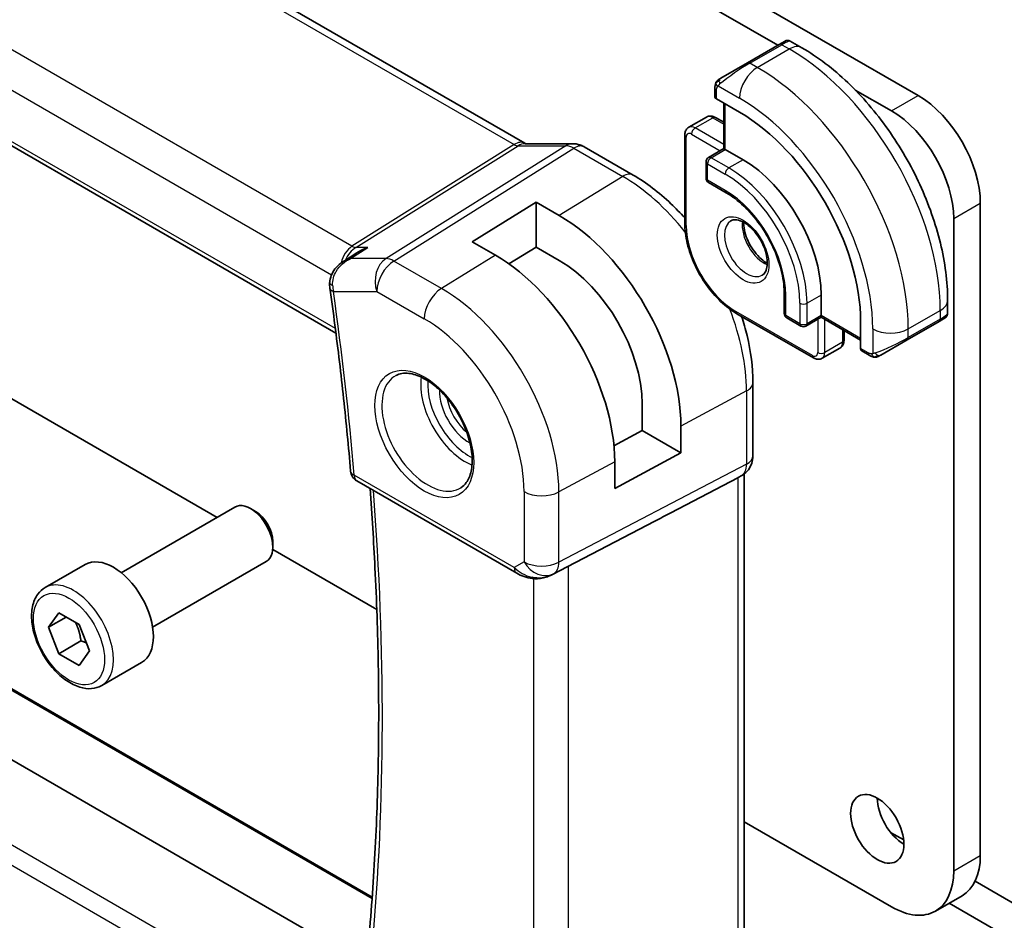
# Model space of a CAD drawing. Units: millimetres. Extents: x 22 to 2799, y 12 to 434.
# Drawn here: x 379 to 418, y 184 to 220 of the extents above; entities that cross this region are included whole.
import ezdxf

# ---------------------------------------------------------------- set-up
doc = ezdxf.new("R2010")
doc.units = ezdxf.units.MM
doc.header["$LTSCALE"] = 1.5
doc.layers.add('Visible (ISO)', color=7, linetype='Continuous', lineweight=35)
doc.layers.add('Visible Narrow (ISO)', color=7, linetype='Continuous', lineweight=25)

msp = doc.modelspace()

# ---------------------------------------------------------------- linework, layer by layer
at = {"layer": 'Visible (ISO)'}
for p, q in [((356.4232, 239.0679), (398.6924, 214.6637)), ((348.2242, 231.9052), (391.1774, 207.1061)), ((388.3301, 231.5851), (414.3516, 216.5615)), ((408.7655, 218.5619), (387.2694, 230.9727)), ((408.8258, 218.5968), (409.0601, 218.732)), ((409.2601, 218.732), (409.7208, 218.4661)), ((408.8258, 218.5968), (407.553, 217.8619)), ((406.5018, 217.255), (407.553, 217.8619)), ((406.2631, 216.5158), (406.2631, 216.8616)), ((413.291, 215.9492), (411.8502, 216.781)), ((407.2409, 215.9017), (406.3216, 216.4325)), ((406.6166, 216.2622), (406.6166, 214.4495)), ((405.2231, 215.2978), (405.9302, 215.7061)), ((406.2802, 215.6912), (406.6166, 215.497)), ((405.061, 211.4763), (405.061, 214.9873)), ((398.7033, 214.6457), (400.6008, 214.6457)), ((403.0136, 213.3936), (401.064, 214.5192)), ((406.6166, 214.4495), (406.0095, 214.099)), ((406.6752, 214.4157), (406.6166, 214.4495)), ((406.6752, 214.4157), (407.3823, 214.0075)), ((361.2479, 214.3161), (386.4437, 199.7694)), ((405.9095, 213.9258), (405.9095, 213.2726)), ((406.0095, 213.0994), (406.7166, 212.6912)), ((396.6032, 210.7404), (399.1488, 212.3128)), ((399.1488, 212.3128), (400.0681, 211.782)), ((399.1488, 212.3128), (399.1488, 210.531)), ((416.8265, 212.2749), (416.8265, 186.3103)), ((415.7658, 185.698), (415.7658, 211.6626)), ((391.7963, 210.5472), (391.7964, 210.5471)), ((397.5225, 210.2097), (396.6032, 210.7404)), ((399.1488, 210.531), (398.0643, 209.8611)), ((400.0681, 210.0003), (399.1488, 210.531)), ((391.4814, 209.961), (392.0118, 210.3046)), ((409.0208, 208.7002), (409.0208, 207.8837)), ((410.4936, 208.6186), (410.4936, 207.8021)), ((415.5241, 208.4145), (415.5241, 207.8825)), ((410.1814, 206.1184), (407.1409, 207.8738)), ((410.4936, 207.7345), (409.8865, 207.3839)), ((410.4936, 207.7345), (410.4936, 207.8021)), ((410.4936, 207.7345), (412.0633, 206.8281)), ((409.1208, 207.7105), (409.6865, 207.3839)), ((412.0633, 206.4875), (412.0633, 207.549)), ((413.917, 206.8392), (415.1898, 207.5741)), ((415.3652, 207.6753), (415.1898, 207.5741)), ((415.4241, 207.7093), (415.385, 207.6868)), ((411.4007, 207.2107), (411.4007, 206.8223)), ((413.917, 206.8392), (412.8658, 206.2323)), ((355.0624, 206.3404), (392.6225, 184.6551)), ((410.5314, 206.1035), (411.2385, 206.5118)), ((412.4057, 206.2222), (412.1062, 206.3952)), ((391.8331, 182.2874), (351.3812, 205.6424)), ((407.7776, 202.224), (407.7776, 205.1422)), ((403.3661, 203.2265), (403.3661, 204.2879)), ((402.2437, 202.6222), (403.3661, 203.2265)), ((403.3661, 203.2265), (404.9092, 202.3356)), ((404.9092, 203.397), (404.9092, 202.3356)), ((404.9092, 202.3356), (402.2747, 200.9172)), ((402.2747, 200.9172), (402.2747, 201.9786)), ((407.4241, 201.4981), (407.4241, 182.8038)), ((392.0097, 201.2186), (398.3752, 197.5435)), ((404.5053, 199.9526), (407.1697, 201.344)), ((407.3362, 201.4396), (407.1897, 201.3551)), ((382.6301, 197.5676), (387.1563, 200.1808)), ((387.9765, 200.0062), (387.7813, 200.1189)), ((399.7735, 197.4863), (403.8668, 199.6195)), ((388.6652, 198.8134), (388.6652, 198.588)), ((388.6609, 198.4893), (392.8044, 196.097)), ((383.8801, 195.4025), (388.4063, 198.0157)), ((379.6037, 196.975), (381.1947, 197.8935)), ((379.7354, 195.3958), (380.1437, 195.9766)), ((380.1437, 195.9766), (380.9602, 195.5052)), ((380.4425, 195.804), (379.7354, 195.3958)), ((380.1437, 194.3436), (379.7354, 195.3958)), ((380.9602, 195.5052), (381.3684, 194.453)), ((381.0276, 194.8539), (380.1437, 194.3436)), ((381.3684, 194.453), (380.9602, 193.8722)), ((380.9602, 193.8722), (380.1437, 194.3436)), ((381.8537, 193.0779), (383.4447, 193.9964)), ((407.4241, 187.6563), (413.291, 184.2691)), ((413.7765, 186.9282), (413.2568, 187.2282)), ((418.7357, 184.065), (416.6199, 185.2865)), ((415.041, 184.0957), (416.1016, 184.7081)), ((415.5889, 184.4121), (419.0892, 182.3911))]:
    msp.add_line(p, q, dxfattribs=at)
for centre, radius, start, end in [((406.1095, 213.9258), 0.2, 120, 180), ((406.1095, 213.2726), 0.2, 180, 240), ((409.2208, 207.8837), 0.2, 180, 240), ((409.7865, 207.5572), 0.2, 240, 300), ((392.2597, 201.6516), 0.5, 184.85116, 240)]:
    msp.add_arc(centre, radius, start, end, dxfattribs=at)
for centre, major_axis, ratio, start_param, end_param in [((406.4631, 216.5198), (0.2, 0.0063), 0.5971344, 3.1228774, 3.9082756), ((414.3516, 213.7038), (1.75, -3.0311), 0.5773503, 0.7853986, 2.3561949), ((413.291, 213.0914), (-1.75, 3.0311), 0.5773503, 3.9269912, 5.4977875), ((407.2409, 210.3332), (-3.41, 5.9063), 0.5773503, 3.9269908, 5.4977871), ((400.6008, 213.8457), (0, 0.8), 0.7745967, 6.2806381, 6.2831853), ((400.664, 213.8264), (0.4, 0.6928), 0.5773503, 0, 0.0069827), ((407.3823, 210.4149), (2.2, -3.8105), 0.5773503, 0.7853982, 2.3561945), ((400.0681, 206.192), (3.4232, -5.9291), 0.5773503, 0.7853982, 2.3561945), ((397.5225, 204.7223), (-3.3603, 5.8202), 0.5773503, 3.9269908, 5.4977871), ((400.0681, 206.192), (-2.3321, 4.0393), 0.5773503, 3.9269908, 5.4977871), ((391.4323, 208.9696), (-0.4951, -0.0696), 0.4681067, 6.2808565, 6.2831853), ((414.5241, 207.4207), (-0.999, -0.4665), 0.0949824, 3.0916866, 3.0972675), ((412.2097, 206.5663), (-0.1054, -0.17), 0.5971344, 5.5165024, 6.3019005), ((406.9776, 202.224), (0.8, 0), 0.5773503, 6.2761863, 6.2831853), ((406.6241, 201.9522), (0.7391, -0.4267), 0.7174389, 5.8555796, 5.8904862), ((387.7813, 199.0983), (-0.625, 1.0825), 0.5773503, 3.1415926, 6.2831853), ((387.9765, 199.211), (-0.487, 0.8435), 0.5773503, 3.9269908, 5.4977871), ((379.2065, 187.8957), (35.7764, 17.8747), 0.0182752, 5.463727, 5.4886568), ((382.3197, 195.945), (-1.125, 1.9486), 0.5773503, 3.1415927, 6.2831853), ((399.3202, 198.3777), (-0.9783, -0.5054), 0.9079628, 0.8024304, 1.5873239), ((399.3202, 198.3777), (0.1519, -0.9901), 0.9836509, 0.3275186, 0.3481633), ((413.7859, 187.9841), (0.75, -1.299), 0.5773503, 3.9269908, 5.4977871), ((414.3516, 187.7392), (1.75, -3.0311), 0.5773503, 0, 0.7853986), ((413.291, 187.1268), (1.75, -3.0311), 0.5773503, 5.4977875, 7.0685839)]:
    msp.add_ellipse(centre, major_axis=major_axis, ratio=ratio, start_param=start_param, end_param=end_param, dxfattribs=at)
msp.add_ellipse((412.7253, 187.3718), major_axis=(0.75, -1.299), ratio=0.5773503, dxfattribs=at)
for points, knots in [([(409.0603, 218.7321), (409.0603, 218.7321), (409.0603, 218.7322), (409.0604, 218.7322), (409.0604, 218.7322), (409.0605, 218.7323), (409.0605, 218.7323), (409.0607, 218.7324), (409.0608, 218.7325), (409.0611, 218.7326), (409.0612, 218.7327), (409.0617, 218.7329), (409.0621, 218.7332), (409.0636, 218.734), (409.0647, 218.7346), (409.0693, 218.7371), (409.0728, 218.7388), (409.0869, 218.7453), (409.098, 218.7493), (409.1303, 218.7578), (409.1525, 218.7599), (409.1955, 218.757), (409.2167, 218.752), (409.2447, 218.7405), (409.2528, 218.7365), (409.2605, 218.732)], [0, 0, 0, 0, 0.000025123, 0.000025123, 0.000045287, 0.000045287, 0.000065468, 0.000065468, 0.000106022, 0.000106022, 0.000151259, 0.000151259, 0.000280925, 0.000280925, 0.000669495, 0.000669495, 0.001835453, 0.001835453, 0.005345133, 0.005345133, 0.011860085, 0.011860085, 0.018256609, 0.018256609, 0.020937172, 0.020937172, 0.020937172, 0.020937172]), ([(409.7208, 218.4661), (410.3547, 218.1001), (410.9704, 217.6297), (412.1282, 216.5268), (412.6701, 215.8941), (413.6396, 214.5211), (414.067, 213.7808), (414.7714, 212.2547), (415.0483, 211.469), (415.4245, 209.9148), (415.5241, 209.1464), (415.5241, 208.4145)], [4.712389, 4.712389, 4.712389, 4.712389, 5.0265482, 5.0265482, 5.3407075, 5.3407075, 5.6548668, 5.6548668, 5.969026, 5.969026, 6.2831853, 6.2831853, 6.2831853, 6.2831853]), ([(406.31, 217.0996), (406.3133, 217.1055), (406.317, 217.1116), (406.325, 217.1236), (406.3294, 217.1295), (406.3418, 217.1446), (406.3505, 217.1535), (406.3726, 217.174), (406.3865, 217.1851), (406.4054, 217.1984), (406.4101, 217.2015), (406.4174, 217.2061), (406.42, 217.2077), (406.4233, 217.2097), (406.424, 217.2101), (406.4248, 217.2105), (406.4249, 217.2106), (406.4251, 217.2107), (406.4251, 217.2107), (406.4314, 217.2144), (406.4256, 217.211), (406.4263, 217.2114)], [0, 0, 0, 0, 0.002122275, 0.002122275, 0.004320917, 0.004320917, 0.008043854, 0.008043854, 0.013347151, 0.013347151, 0.015067669, 0.015067669, 0.016004461, 0.016004461, 0.016254338, 0.016254338, 0.01630119, 0.01630119, 0.016313861, 0.016313861, 0.018545433, 0.018545433, 0.018545433, 0.018545433]), ([(406.5018, 217.255), (406.4973, 217.2524), (406.4928, 217.2498), (406.4882, 217.2471), (406.4836, 217.2445), (406.479, 217.2418), (406.4744, 217.2392), (406.4698, 217.2365), (406.4652, 217.2339), (406.4609, 217.2314), (406.4565, 217.2288), (406.4523, 217.2264), (406.4485, 217.2242), (406.4446, 217.222), (406.4412, 217.22), (406.4382, 217.2183), (406.4352, 217.2165), (406.4327, 217.2151), (406.4307, 217.2139), (406.4287, 217.2128), (406.4272, 217.212), (406.4263, 217.2114)], [0, 0, 0, 0, 0.071275, 0.071275, 0.071275, 0.14246065, 0.14246065, 0.14246065, 0.21364074, 0.21364074, 0.21364074, 0.28489899, 0.28489899, 0.28489899, 0.35632005, 0.35632005, 0.35632005, 0.42799051, 0.42799051, 0.42799051, 0.5, 0.5, 0.5, 0.5]), ([(406.2631, 216.8616), (406.2631, 216.8979), (406.266, 216.9333), (406.2756, 217.0036), (406.2831, 217.0408), (406.2989, 217.077)], [0, 0, 0, 0, 0.011946854, 0.011946854, 0.024187757, 0.024187757, 0.024187757, 0.024187757]), ([(405.9302, 215.7061), (405.9538, 215.7197), (405.9792, 215.73), (406.0306, 215.7434), (406.0566, 215.7466), (406.1068, 215.7472), (406.1311, 215.7446), (406.1774, 215.7352), (406.1995, 215.7284), (406.2414, 215.7119), (406.2612, 215.7021), (406.2802, 215.6912)], [3.92699082, 3.92699082, 3.92699082, 3.92699082, 4.08407045, 4.08407045, 4.24115008, 4.24115008, 4.39822972, 4.39822972, 4.55530935, 4.55530935, 4.71238898, 4.71238898, 4.71238898, 4.71238898]), ([(405.2231, 215.2978), (405.1995, 215.2842), (405.1779, 215.2673), (405.1405, 215.2295), (405.1248, 215.2086), (405.0992, 215.1654), (405.0893, 215.1431), (405.0742, 215.0983), (405.0691, 215.0758), (405.0624, 215.0313), (405.061, 215.0092), (405.061, 214.9873)], [2.35619449, 2.35619449, 2.35619449, 2.35619449, 2.51327412, 2.51327412, 2.67035376, 2.67035376, 2.82743339, 2.82743339, 2.98451302, 2.98451302, 3.14159265, 3.14159265, 3.14159265, 3.14159265]), ([(400.6024, 214.6455), (400.697, 214.6455), (400.7925, 214.6298), (400.9391, 214.5819), (400.995, 214.5573), (401.048, 214.5278)], [0, 0, 0, 0, 0.028566282, 0.028566282, 0.046931508, 0.046931508, 0.046931508, 0.046931508]), ([(405.061, 211.6897), (404.884, 211.8875), (404.7013, 212.0764), (404.0387, 212.7075), (403.5335, 213.0935), (403.0136, 213.3936)], [1.1327667, 1.1327667, 1.1327667, 1.1327667, 1.25663706, 1.25663706, 1.57079633, 1.57079633, 1.57079633, 1.57079633]), ([(406.7166, 212.6912), (406.9491, 212.5569), (407.1851, 212.3787), (407.6385, 211.9495), (407.8558, 211.6984), (408.2481, 211.1482), (408.4229, 210.849), (408.7108, 210.2344), (408.8238, 209.9191), (408.9769, 209.3069), (409.0172, 209.0101), (409.0207, 208.7253), (409.0208, 208.7127), (409.0208, 208.7002)], [4.712389, 4.712389, 4.712389, 4.712389, 5.0218045, 5.0218045, 5.3328087, 5.3328087, 5.6452342, 5.6452342, 5.957701, 5.957701, 6.2688047, 6.2688047, 6.2831853, 6.2831853, 6.2831853, 6.2831853]), ([(407.1409, 207.8738), (406.9178, 208.0026), (406.6984, 208.1699), (406.2838, 208.5649), (406.0886, 208.7926), (405.7389, 209.2878), (405.5845, 209.5552), (405.3305, 210.1056), (405.2309, 210.3886), (405.0961, 210.9452), (405.061, 211.2188), (405.061, 211.4763)], [1.5707963, 1.5707963, 1.5707963, 1.5707963, 1.8849556, 1.8849556, 2.1991149, 2.1991149, 2.5132741, 2.5132741, 2.8274334, 2.8274334, 3.1415927, 3.1415927, 3.1415927, 3.1415927]), ([(406.8987, 211.5791), (406.9329, 211.5988), (406.9713, 211.6118), (407.0863, 211.6258), (407.1733, 211.6157), (407.352, 211.5498), (407.4388, 211.5034), (407.6141, 211.3786), (407.7026, 211.3003), (407.8718, 211.1174), (407.9524, 211.0126), (408.0958, 210.7872), (408.1585, 210.6666), (408.2586, 210.4237), (408.296, 210.3014), (408.3424, 210.0701), (408.3518, 209.961), (408.3449, 209.7684), (408.3289, 209.6849), (408.2789, 209.5472), (408.2447, 209.4951), (408.1884, 209.4403), (408.1693, 209.4259), (408.1487, 209.414)], [3.9269908, 3.9269908, 3.9269908, 3.9269908, 4.1682333, 4.1682333, 4.5336474, 4.5336474, 4.8284027, 4.8284027, 5.1233008, 5.1233008, 5.4230349, 5.4230349, 5.7252535, 5.7252535, 6.0266107, 6.0266107, 6.3239405, 6.3239405, 6.6170509, 6.6170509, 6.9235217, 6.9235217, 7.0685835, 7.0685835, 7.0685835, 7.0685835]), ([(407.4057, 211.5174), (407.4049, 211.4721), (407.4068, 211.4244), (407.4217, 211.2676), (407.4453, 211.1518), (407.5191, 210.9138), (407.5696, 210.7915), (407.693, 210.5546), (407.7661, 210.4401), (407.9265, 210.232), (408.0136, 210.1384), (408.1848, 209.9878), (408.2684, 209.9284), (408.3488, 209.8839)], [3.1209571, 3.1209571, 3.1209571, 3.1209571, 3.2576064, 3.2576064, 3.5525045, 3.5525045, 3.8522385, 3.8522385, 4.1544572, 4.1544572, 4.4558144, 4.4558144, 4.7330245, 4.7330245, 4.7330245, 4.7330245]), ([(392.4432, 210.5119), (392.4418, 210.5114), (392.4403, 210.5109), (392.3135, 210.4677), (392.1921, 210.4125), (392.0564, 210.3328), (392.0339, 210.3189), (392.0118, 210.3046)], [-0.000467698, -0.000467698, -0.000467698, -0.000467698, 0, 0, 0.040055416, 0.040055416, 0.048121525, 0.048121525, 0.048121525, 0.048121525]), ([(391.7561, 210.0684), (391.7567, 210.0687), (391.7574, 210.069), (391.7599, 210.0701), (391.7618, 210.071), (391.7637, 210.0718)], [0.0793111737, 0.0793111737, 0.0793111737, 0.0793111737, 0.07944196222, 0.07944196222, 0.07983735608, 0.07983735608, 0.07983735608, 0.07983735608]), ([(391.7637, 210.0718), (391.7618, 210.0714), (391.76, 210.0709), (391.7575, 210.0703), (391.7569, 210.0702), (391.7563, 210.0701)], [-0.07983735608, -0.07983735608, -0.07983735608, -0.07983735608, -0.07944196222, -0.07944196222, -0.07931226211, -0.07931226211, -0.07931226211, -0.07931226211]), ([(390.9334, 209.1135), (390.9375, 209.2107), (390.9579, 209.3081), (391.0275, 209.4924), (391.0788, 209.5808), (391.2069, 209.746), (391.2864, 209.8239), (391.3985, 209.9075), (391.4236, 209.9248), (391.4492, 209.9413)], [0, 0, 0, 0, 0.02939723, 0.02939723, 0.05968456, 0.05968456, 0.09291445, 0.09291445, 0.10212346, 0.10212346, 0.10212346, 0.10212346]), ([(390.9372, 208.9), (391.0063, 208.4082), (391.0726, 207.9174), (391.1996, 206.9381), (391.2602, 206.4496), (391.3759, 205.475), (391.4308, 204.9888), (391.5351, 204.0189), (391.5843, 203.5352), (391.6772, 202.5703), (391.7208, 202.0891), (391.7615, 201.6093)], [6.108328779, 6.108328779, 6.108328779, 6.108328779, 6.122762421, 6.122762421, 6.137196063, 6.137196063, 6.151629706, 6.151629706, 6.166063348, 6.166063348, 6.18049699, 6.18049699, 6.18049699, 6.18049699]), ([(407.7776, 205.1422), (407.7776, 205.7424), (407.696, 206.373), (407.4807, 207.2624), (407.4085, 207.515), (407.3256, 207.7672)], [0, 0, 0, 0, 0.31415927, 0.31415927, 0.43802963, 0.43802963, 0.43802963, 0.43802963]), ([(415.5236, 207.8788), (415.5233, 207.8584), (415.5197, 207.8378), (415.5065, 207.7984), (415.4964, 207.7793), (415.4713, 207.7459), (415.4561, 207.7312), (415.4369, 207.7174), (415.4344, 207.7157), (415.4305, 207.7133), (415.4293, 207.7125), (415.4273, 207.7113), (415.4267, 207.7109), (415.4257, 207.7103), (415.4254, 207.7101), (415.4249, 207.7098), (415.4247, 207.7097), (415.4244, 207.7096), (415.4244, 207.7095), (415.4242, 207.7094), (415.4241, 207.7094), (415.424, 207.7093)], [0.000288122, 0.000288122, 0.000288122, 0.000288122, 0.006407737, 0.006407737, 0.012744814, 0.012744814, 0.018937053, 0.018937053, 0.019846184, 0.019846184, 0.020301778, 0.020301778, 0.020530024, 0.020530024, 0.020644933, 0.020644933, 0.020703666, 0.020703666, 0.020734255, 0.020734255, 0.02076625, 0.02076625, 0.02076625, 0.02076625]), ([(415.385, 207.6868), (415.3849, 207.6867), (415.3848, 207.6866), (415.3845, 207.6865), (415.3844, 207.6864), (415.3829, 207.6855), (415.3814, 207.6847), (415.378, 207.6827), (415.3759, 207.6815), (415.3681, 207.6771), (415.362, 207.6735), (415.3429, 207.6625), (415.3286, 207.6542), (415.299, 207.6371), (415.284, 207.6285), (415.2624, 207.616), (415.2569, 207.6128), (415.2494, 207.6085), (415.2475, 207.6074), (415.236, 207.6007), (415.226, 207.595), (415.2119, 207.5868), (415.208, 207.5846), (415.2011, 207.5806), (415.1981, 207.5789), (415.1939, 207.5765), (415.1928, 207.5758), (415.1912, 207.5749), (415.1908, 207.5747), (415.1903, 207.5744), (415.1901, 207.5743), (415.1899, 207.5742), (415.1899, 207.5741), (415.1898, 207.5741)], [0, 0, 0, 0, 0.00011475, 0.00011475, 0.000252449, 0.000252449, 0.001721314, 0.001721314, 0.003679883, 0.003679883, 0.00890595, 0.00890595, 0.018631946, 0.018631946, 0.026913574, 0.026913574, 0.029668342, 0.029668342, 0.030586369, 0.030586369, 0.035180095, 0.035180095, 0.036901546, 0.036901546, 0.038192569, 0.038192569, 0.038676674, 0.038676674, 0.038858212, 0.038858212, 0.038915587, 0.038915587, 0.038944275, 0.038944275, 0.038944275, 0.038944275]), ([(411.4007, 206.8223), (411.4007, 206.8004), (411.3992, 206.7783), (411.3926, 206.7338), (411.3874, 206.7113), (411.3723, 206.6665), (411.3624, 206.6442), (411.3368, 206.6009), (411.3211, 206.58), (411.2837, 206.5422), (411.2621, 206.5254), (411.2385, 206.5118)], [0, 0, 0, 0, 0.15707963, 0.15707963, 0.31415927, 0.31415927, 0.4712389, 0.4712389, 0.62831853, 0.62831853, 0.78539816, 0.78539816, 0.78539816, 0.78539816]), ([(412.6098, 206.1455), (412.5878, 206.148), (412.5665, 206.153), (412.5205, 206.1675), (412.4964, 206.1775), (412.4501, 206.1985), (412.4275, 206.2097), (412.4057, 206.2222)], [0, 0, 0, 0, 0.006891672, 0.006891672, 0.015894404, 0.015894404, 0.024201697, 0.024201697, 0.024201697, 0.024201697]), ([(412.7888, 206.1879), (412.7837, 206.1849), (412.7786, 206.1822), (412.7578, 206.1717), (412.7413, 206.1647), (412.711, 206.1544), (412.6972, 206.1504), (412.6756, 206.1462), (412.6677, 206.1451), (412.6516, 206.1438), (412.6433, 206.1436), (412.6354, 206.1437)], [0, 0, 0, 0, 0.001795749, 0.001795749, 0.007148359, 0.007148359, 0.011407354, 0.011407354, 0.013805933, 0.013805933, 0.016256801, 0.016256801, 0.016256801, 0.016256801]), ([(412.79, 206.1885), (412.7913, 206.1893), (412.7937, 206.1907), (412.7972, 206.1927), (412.8006, 206.1947), (412.805, 206.1972), (412.8103, 206.2003), (412.8153, 206.2032), (412.821, 206.2065), (412.827, 206.2099), (412.8332, 206.2135), (412.8397, 206.2172), (412.8462, 206.221), (412.8528, 206.2248), (412.8594, 206.2287), (412.8658, 206.2323)], [0.5, 0.5, 0.5, 0.5, 0.60524772, 0.60524772, 0.60524772, 0.707891, 0.707891, 0.707891, 0.80414857, 0.80414857, 0.80414857, 0.90207429, 0.90207429, 0.90207429, 1, 1, 1, 1]), ([(410.1814, 206.1184), (410.2004, 206.1074), (410.2203, 206.0977), (410.2622, 206.0811), (410.2842, 206.0744), (410.3305, 206.065), (410.3548, 206.0624), (410.4051, 206.063), (410.431, 206.0662), (410.4824, 206.0796), (410.5079, 206.0899), (410.5314, 206.1035)], [4.71238898, 4.71238898, 4.71238898, 4.71238898, 4.86946861, 4.86946861, 5.02654825, 5.02654825, 5.18362788, 5.18362788, 5.34070751, 5.34070751, 5.49778714, 5.49778714, 5.49778714, 5.49778714]), ([(393.5725, 205.4207), (393.7142, 205.4946), (393.8845, 205.5246), (394.2494, 205.4824), (394.4346, 205.4245), (394.8104, 205.2338), (395.0001, 205.1043), (395.3695, 204.7836), (395.5491, 204.5923), (395.8787, 204.166), (396.0285, 203.9308), (396.2814, 203.4417), (396.3845, 203.1878), (396.5332, 202.6895), (396.579, 202.445), (396.6109, 201.993), (396.5974, 201.7852), (396.5179, 201.4256), (396.4519, 201.2748), (396.3053, 201.0719), (396.2333, 201.0039), (396.1523, 200.9524)], [3.951686, 3.951686, 3.951686, 3.951686, 4.3320719, 4.3320719, 4.6520599, 4.6520599, 4.9590237, 4.9590237, 5.2674622, 5.2674622, 5.5779245, 5.5779245, 5.8888193, 5.8888193, 6.1983829, 6.1983829, 6.5056111, 6.5056111, 6.8153699, 6.8153699, 7.0438882, 7.0438882, 7.0438882, 7.0438882]), ([(407.777, 202.2058), (407.7755, 202.1106), (407.7594, 202.0152), (407.6985, 201.8337), (407.6521, 201.7455), (407.5354, 201.5913), (407.4638, 201.523), (407.3681, 201.4588), (407.352, 201.4488), (407.3356, 201.4393)], [0.001505122, 0.001505122, 0.001505122, 0.001505122, 0.030265538, 0.030265538, 0.059635506, 0.059635506, 0.08865082, 0.08865082, 0.094367805, 0.094367805, 0.094367805, 0.094367805]), ([(392.4688, 182.7614), (392.5778, 183.9564), (392.6652, 185.1667), (392.7964, 187.6159), (392.8402, 188.8548), (392.8842, 191.3591), (392.8844, 192.6245), (392.841, 195.18), (392.7975, 196.4699), (392.68, 198.8125), (392.6137, 199.861), (392.5335, 200.9161)], [6.18341768, 6.18341768, 6.18341768, 6.18341768, 6.22326395, 6.22326395, 6.26311022, 6.26311022, 6.30295648, 6.30295648, 6.34280275, 6.34280275, 6.37468977, 6.37468977, 6.37468977, 6.37468977]), ([(398.9947, 197.3365), (398.8811, 197.3511), (398.7696, 197.3779), (398.5623, 197.4481), (398.4645, 197.4919), (398.375, 197.5436)], [0, 0, 0, 0, 0.034537227, 0.034537227, 0.068710632, 0.068710632, 0.068710632, 0.068710632]), ([(399.7772, 197.4883), (399.7591, 197.4787), (399.7407, 197.4696), (399.6665, 197.4344), (399.6089, 197.4115), (399.4028, 197.345), (399.2443, 197.3219), (399.0576, 197.3311), (399.026, 197.3339), (398.9946, 197.338)], [0, 0, 0, 0, 0.006197922, 0.006197922, 0.024825886, 0.024825886, 0.071562805, 0.071562805, 0.081096086, 0.081096086, 0.081096086, 0.081096086]), ([(381.8537, 193.0779), (381.7322, 193.0077), (381.5948, 192.9665), (381.2981, 192.9415), (381.1383, 192.9623), (380.8004, 193.0654), (380.6221, 193.1556), (380.2729, 193.3963), (380.1024, 193.549), (379.7902, 193.8971), (379.6483, 194.0922), (379.4052, 194.5059), (379.3039, 194.7243), (379.1511, 195.1653), (379.0997, 195.388), (379.0547, 195.819), (379.0614, 196.0273), (379.14, 196.4044), (379.2105, 196.5749), (379.3941, 196.8217), (379.4917, 196.9104), (379.6037, 196.975)], [2.3561945, 2.3561945, 2.3561945, 2.3561945, 2.6212253, 2.6212253, 2.9101907, 2.9101907, 3.2382365, 3.2382365, 3.5772994, 3.5772994, 3.913763, 3.913763, 4.248615, 4.248615, 4.5848434, 4.5848434, 4.9238487, 4.9238487, 5.2535418, 5.2535418, 5.4977871, 5.4977871, 5.4977871, 5.4977871])]:
    msp.add_open_spline(points, degree=3, knots=knots, dxfattribs=at)
for points in [[(406.2989, 217.077), (406.3023, 217.0848), (406.3061, 217.0924), (406.31, 217.0996)], [(406.2989, 217.077), (406.2989, 217.077), (406.2989, 217.077), (406.2989, 217.077)], [(406.31, 217.0996), (406.31, 217.0996), (406.31, 217.0996), (406.31, 217.0996)], [(398.6894, 214.6649), (398.7067, 214.6549), (398.7202, 214.6489), (398.7284, 214.6457)], [(390.9372, 208.9005), (390.9274, 208.9704), (390.9243, 209.0424), (390.9277, 209.1145)], [(412.6098, 206.1455), (412.6098, 206.1455), (412.6098, 206.1455), (412.6098, 206.1455)], [(412.6348, 206.1438), (412.6267, 206.144), (412.6182, 206.1446), (412.6098, 206.1455)], [(412.6348, 206.1438), (412.635, 206.1438), (412.6352, 206.1437), (412.6354, 206.1437)]]:
    msp.add_open_spline(points, degree=3, dxfattribs=at)
for points, weights in [([(380.8084, 195.5928), (380.966, 195.2779), (381.0276, 194.8539)], [1.06693608051, 1.10573231101, 1]), ([(381.0276, 194.8539), (381.1446, 194.8166), (381.2425, 194.7774)], [1, 1.0307196426, 1.04923898582])]:
    msp.add_rational_spline(points, weights, degree=2, dxfattribs=at)
at = {"layer": 'Visible Narrow (ISO)'}
for p, q in [((356.0034, 239.0165), (398.2727, 214.6123)), ((391.816, 210.5601), (349.4395, 235.0262)), ((348.5068, 233.9607), (391.0028, 209.4256)), ((391.1541, 207.2887), (348.1548, 232.1143)), ((407.653, 217.852), (408.9258, 218.5869)), ((407.948, 217.6817), (409.2208, 218.4166)), ((408.9258, 218.5869), (409.2208, 218.4166)), ((407.948, 217.6817), (407.653, 217.852)), ((406.3216, 216.4325), (406.3216, 216.78)), ((406.3881, 216.9493), (407.2409, 216.457)), ((413.291, 215.9492), (414.3516, 216.5615)), ((406.6752, 214.4157), (406.6752, 216.2283)), ((405.4731, 215.273), (406.1802, 215.6813)), ((406.1802, 215.6813), (406.6166, 215.4293)), ((406.6166, 214.6128), (405.4731, 215.273)), ((405.1195, 211.3947), (405.1195, 214.9056)), ((405.3317, 215.0281), (406.4752, 214.3679)), ((398.2727, 214.6123), (391.816, 210.5601)), ((391.9741, 210.5119), (398.4307, 214.5641)), ((400.3282, 214.5641), (393.1703, 210.0718)), ((393.4863, 209.9755), (400.6442, 214.4678)), ((398.4307, 214.5641), (400.3282, 214.5641)), ((400.6442, 214.4678), (402.5939, 213.3422)), ((406.1095, 214.0891), (406.6752, 214.4157)), ((406.8166, 213.6809), (406.1095, 214.0891)), ((407.3823, 214.0075), (406.8166, 213.6809)), ((405.9681, 213.8442), (406.6752, 213.4359)), ((405.9681, 213.191), (405.9681, 213.8442)), ((402.5939, 213.3422), (400.0681, 211.782)), ((406.6752, 212.7827), (405.9681, 213.191)), ((415.7658, 211.6626), (416.8265, 212.2749)), ((391.7491, 210.5124), (391.7493, 210.5123)), ((391.7637, 210.0718), (392.4432, 210.5119)), ((392.4432, 210.5119), (391.9741, 210.5119)), ((393.1703, 210.0718), (391.7637, 210.0718)), ((397.5225, 210.2097), (395.3765, 208.8842)), ((395.3765, 208.8842), (393.4863, 209.9755)), ((391.0999, 209.3695), (391.0999, 209.3695)), ((391.0788, 208.7655), (392.8039, 208.7655)), ((392.8039, 208.7655), (394.6941, 207.6742)), ((409.0793, 207.8021), (409.0793, 208.6186)), ((410.4936, 208.6186), (409.9279, 208.292)), ((409.645, 208.292), (409.645, 207.4755)), ((409.9279, 207.4755), (409.9279, 208.292)), ((410.14, 206.2099), (407.0994, 207.9654)), ((409.645, 207.4755), (409.0793, 207.8021)), ((410.4936, 207.8021), (409.9279, 207.4755)), ((412.0633, 206.8958), (410.4936, 207.8021)), ((413.9584, 207.2714), (415.2312, 208.0062)), ((415.2312, 208.0062), (415.2312, 207.6656)), ((410.3521, 207.6528), (410.3521, 206.3324)), ((410.635, 206.3324), (410.635, 207.6528)), ((415.2312, 207.6656), (413.9584, 206.9308)), ((411.3421, 207.2446), (411.3421, 206.7407)), ((412.5442, 207.2714), (412.5442, 206.2867)), ((413.9584, 206.9308), (413.9584, 207.2714)), ((411.3421, 206.7407), (410.635, 206.3324)), ((354.9673, 206.3333), (392.6183, 184.5955)), ((412.3643, 206.3138), (412.0633, 206.4875)), ((407.5232, 204.8044), (404.9092, 203.397)), ((407.5232, 204.8044), (407.5232, 201.8862)), ((391.436, 179.1219), (348.4548, 203.9371)), ((348.1548, 203.3084), (391.338, 178.3765)), ((402.2747, 201.9786), (400.0537, 200.7829)), ((407.5232, 201.8862), (400.0537, 197.9852)), ((398.2716, 197.7723), (391.9062, 201.4474)), ((399.8468, 197.5278), (407.3162, 201.4287)), ((407.3162, 201.4287), (407.1697, 201.344)), ((407.1697, 201.344), (407.1697, 182.5451)), ((398.6646, 200.7969), (398.6646, 197.9992)), ((400.0537, 197.9852), (400.0537, 200.7829)), ((404.5053, 199.9526), (399.7952, 197.498)), ((398.6646, 197.9992), (398.2716, 197.7723)), ((399.7952, 197.498), (399.8468, 197.5278)), ((400.432, 178.7958), (400.432, 197.8295)), ((399.0429, 197.3327), (399.0429, 178.9414)), ((415.7658, 185.698), (416.8265, 186.3103))]:
    msp.add_line(p, q, dxfattribs=at)
for centre, major_axis, ratio, start_param, end_param in [((408.3601, 218.097), (0.9035, 0.6319), 0.0949824, 0.0443278, 0.8297261), ((408.9258, 218.4236), (-0.1, 0.1732), 0.5773503, 5.4977871, 6.2831853), ((409.2208, 217.6001), (0.5, 0.866), 0.5773503, 0, 0.7853982), ((409.2208, 211.4763), (4.25, -7.3612), 0.5773503, 0.7853982, 2.3561945), ((407.0873, 217.3621), (0.9035, 0.6319), 0.0949824, 0.8297261, 2.2672599), ((407.948, 216.8652), (0.5, 0.866), 0.5773503, 0.7853982, 2.3561945), ((407.653, 217.6887), (-0.1, 0.1732), 0.5773503, 5.4977871, 6.2831853), ((407.948, 210.7415), (-4.25, 7.3612), 0.5773503, 3.9269908, 5.4977871), ((406.6018, 217.0818), (0.1, -0.1732), 0.7583684, 3.8799453, 4.618298), ((406.6018, 217.0818), (-0.1, 0.1732), 0.7583684, 0, 0.7383527), ((406.4631, 216.8616), (-0.2, 0), 0.5773503, 0, 0.7853982), ((407.2409, 210.3332), (3.75, -6.4952), 0.5773503, 0.7853982, 2.3561945), ((406.1802, 215.273), (-0.25, 0.433), 0.5773503, 5.4977871, 6.2831853), ((406.1802, 215.518), (0.1, 0.1732), 0.5773503, 0, 0.7853982), ((405.4731, 214.8648), (-0.25, 0.433), 0.5773503, 5.4977871, 6.2831853), ((405.4731, 215.1097), (-0.1, -0.1732), 0.5773503, 3.9269908, 5.4977871), ((405.261, 214.9873), (-0.2, 0), 0.5773503, 0, 0.7853982), ((405.3317, 214.7831), (-0.15, 0.2598), 0.5773503, 5.4977871, 7.0685835), ((398.2924, 213.9709), (0.4, 0.6928), 0.5773503, 0.006946, 0.8203047), ((398.2922, 215.0331), (0.2224, -0.4497), 0.5995928, 5.5377368, 6.0010968), ((398.7033, 213.8457), (0, 0.8), 0.7745967, 0, 0.4554409), ((400.6008, 213.8457), (0, 0.8), 0.7745967, 0, 0.4554409), ((400.664, 213.663), (0.5254, -0.8509), 0.5647932, 2.3394706, 2.8028306), ((400.664, 213.8264), (0.4, 0.6928), 0.5773503, 0.0069827, 0.8203047), ((406.1095, 213.9258), (0.1, 0.1732), 0.5773503, 0.7853982, 2.3561945), ((406.1095, 213.9258), (-0.1, 0.1732), 0.5773503, 5.4977871, 6.2831853), ((406.1095, 213.9258), (-0.2, 0), 0.5773503, 0, 0.7853982), ((406.8166, 213.5176), (-0.1, -0.1732), 0.5773503, 3.9269908, 5.4977871), ((406.8166, 210.0883), (-2.2, 3.8105), 0.5773503, 3.9269908, 5.4977871), ((402.6136, 212.7008), (0.4, 0.6928), 0.5773503, 0, 0.8203047), ((402.5939, 207.6503), (3.4855, -6.0371), 0.5773503, 1.8273189, 2.3561945), ((406.1095, 213.2726), (-0.2, 0), 0.5773503, 0, 0.7853982), ((406.6752, 210.0066), (2.1, -3.6373), 0.5773503, 0.7853982, 2.3561945), ((406.1095, 213.2726), (-0.1, -0.1732), 0.5773503, 5.4977871, 6.2831853), ((406.8166, 212.8644), (-0.1, -0.1732), 0.5773503, 5.4977871, 6.2831853), ((406.6752, 210.0066), (-1.7, 2.9445), 0.5773503, 3.9269908, 5.4977871), ((405.261, 211.4763), (-0.2, 0), 0.5773503, 0, 0.7853982), ((407.0994, 210.2516), (-1.4, 2.4249), 0.5773503, 0.7853982, 2.3561945), ((407.5237, 210.4965), (0.625, -1.0825), 0.5773503, 3.1415927, 6.2831853), ((408.2308, 210.9048), (0.625, -1.0825), 0.5773503, 3.7960135, 5.6287644), ((392.0909, 209.6138), (-0.0941, -1.042), 0.714201, 3.6426, 4.5037322), ((392.0909, 209.6138), (0.3524, 0.9746), 0.636143, 0.6815259, 1.4022939), ((391.8037, 210.9609), (0.2658, -0.4235), 0.5615869, 5.4769295, 5.9402895), ((393.511, 209.1737), (0, -1), 0.7745967, 3.5970336, 5.1329233), ((393.511, 209.1737), (-0.5316, 0.847), 0.5615869, 5.4769295, 5.9402895), ((392.0909, 209.6138), (-0.0941, -1.042), 0.714201, 4.6057487, 4.6063216), ((392.0909, 209.6138), (0.3524, 0.9746), 0.636143, 1.4881347, 1.4887564), ((393.511, 209.1737), (0.5, 0.866), 0.5773503, 0.8203047, 2.3561945), ((391.4271, 209.0907), (-0.4994, 0.0237), 0.3081877, 0.0036394, 0.7149532), ((391.4323, 208.9696), (-0.4951, -0.0696), 0.4681067, 0, 0.7120059), ((391.7867, 209.185), (0.1841, 1.0043), 0.7163695, 1.8773517, 2.1283695), ((309.4435, 239.2448), (-58.6187, 101.5306), 0.5773503, 4.0296791, 4.1018473), ((395.4012, 208.0824), (-0.5, -0.866), 0.5773503, 3.9618974, 5.4977871), ((395.3765, 203.4833), (-3.3073, 5.7285), 0.5773503, 3.9269908, 5.4977871), ((409.2208, 208.7002), (-0.2, 0), 0.5773503, 0, 0.7853982), ((409.7865, 208.3736), (-0.2, 0), 0.5773503, 0.7853982, 2.3561945), ((414.5241, 208.4145), (1, 0), 0.5773503, 5.4977871, 6.2831853), ((402.5939, 207.6503), (3.4855, -6.0371), 0.5773503, 0.7853982, 1.3142738), ((407.2409, 208.047), (-0.1, -0.1732), 0.5773503, 5.4977871, 6.2831853), ((409.2208, 207.8837), (-0.2, 0), 0.5773503, 0, 0.7853982), ((409.2208, 207.8837), (-0.1, -0.1732), 0.5773503, 5.4977871, 6.2831853), ((414.5241, 207.4207), (-0.999, -0.4665), 0.0949824, 2.3118665, 3.0916866), ((394.6941, 203.0893), (2.8076, -4.863), 0.5773503, 0.7853982, 2.3561945), ((409.7865, 207.5572), (-0.1, -0.1732), 0.5773503, 5.4977871, 6.2831853), ((409.7865, 207.5572), (-0.2, 0), 0.5773503, 0.7853982, 2.3561945), ((409.7865, 207.5572), (0.1, -0.1732), 0.5773503, 0, 0.7853982), ((415.0898, 207.7473), (0.1, -0.1732), 0.5773503, 0, 0.7853982), ((413.2513, 207.6796), (1, 0), 0.5773503, 3.9269908, 5.4977871), ((413.2513, 206.6858), (-0.999, -0.4665), 0.0949824, 0.8743328, 2.3118665), ((413.817, 207.0124), (0.1, -0.1732), 0.5773503, 0, 0.7853982), ((410.9885, 206.9448), (0.25, -0.433), 0.5773503, 0, 0.7853982), ((411.2007, 206.8223), (0.2, 0), 0.5773503, 5.4977871, 6.2831853), ((410.14, 206.4549), (0.15, -0.2598), 0.5773503, 5.4977871, 7.0685835), ((410.2814, 206.2916), (-0.1, -0.1732), 0.5773503, 5.4977871, 6.2831853), ((410.4936, 206.4141), (0.2, 0), 0.5773503, 3.9269908, 5.4977871), ((410.2814, 206.5365), (0.25, -0.433), 0.5773503, 0, 0.7853982), ((412.5057, 206.3954), (-0.1, -0.1732), 0.5773503, 5.4977871, 6.2831853), ((412.7658, 206.4055), (0.1, -0.1732), 0.7583684, 4.8064799, 5.5448326), ((412.7658, 206.4055), (0.1, -0.1732), 0.7583684, 5.5448326, 6.2831853), ((394.8305, 203.1681), (1.2903, -2.2348), 0.5773503, 3.1168974, 6.3078805), ((396.3253, 204.0312), (1.2534, -2.1709), 0.5773503, 3.7746845, 5.6500935), ((396.4618, 204.11), (-1.1534, 1.9978), 0.5773503, 0.7013592, 2.4402335), ((406.9776, 205.1422), (0.8, 0), 0.5773503, 5.4628806, 6.2831853), ((396.4618, 204.11), (0.8228, -1.4251), 0.5773503, 3.8831868, 5.5415912), ((396.5983, 204.1888), (-0.7228, 1.252), 0.5773503, 0.9933472, 2.1482455), ((406.8361, 202.3057), (0.4704, -0.8825), 0.5676344, 0.01965, 0.8045435), ((406.9776, 202.224), (0.8, 0), 0.5773503, 5.4628806, 6.2761863), ((392.2597, 201.6516), (-0.4982, -0.0423), 0.5151259, 0, 0.7390656), ((392.2597, 201.6516), (-0.25, -0.433), 0.5773503, 5.4977871, 6.2831853), ((406.9362, 202.1325), (0.4, -0.6928), 0.8164966, 6.2482787, 6.2820552), ((310.1506, 239.6531), (-58.6012, 101.5003), 0.5773503, 3.8287119, 4.0193613), ((399.3718, 201.2052), (-1, 0), 0.5773503, 0.7853982, 2.3212879), ((399.3718, 198.4075), (0.5, -0.866), 0.8164966, 4.712389, 6.2482787), ((399.3718, 198.4075), (-1, 0), 0.5773503, 0.7853982, 2.3212879), ((399.3718, 198.4075), (0.4629, -0.8864), 0.5651364, 0.0244258, 0.8093194), ((398.6252, 197.9765), (-0.25, -0.433), 0.5773503, 5.4977871, 6.2823864), ((398.9664, 198.1735), (-0.9633, 0.5048), 0.6782561, 1.1651257, 1.9161219), ((380.7287, 195.0264), (1.125, -1.9486), 0.5773503, 0, 3.1415927), ((399.0581, 197.8325), (-0.0635, -0.496), 0.1438639, 5.8425822, 6.2793813)]:
    msp.add_ellipse(centre, major_axis=major_axis, ratio=ratio, start_param=start_param, end_param=end_param, dxfattribs=at)
for centre, major_axis in [((407.3823, 210.4149), (-0.725, 1.2557)), ((394.6941, 203.0893), (-1.3902, 2.4079)), ((380.5519, 194.9244), (1, -1.7321))]:
    msp.add_ellipse(centre, major_axis=major_axis, ratio=0.5773503, dxfattribs=at)
for points in [[(406.302, 217.0799), (406.309, 217.0956), (406.3245, 217.1243), (406.368, 217.1712), (406.4067, 217.2001), (406.4263, 217.2114)], [(406.302, 217.0799), (406.3035, 217.0809), (406.3074, 217.0832), (406.3164, 217.088), (406.3306, 217.0947), (406.3504, 217.1049), (406.3771, 217.1199), (406.4084, 217.1389), (406.4287, 217.1521), (406.4394, 217.1589)], [(406.302, 217.0799), (406.2985, 217.0721), (406.2922, 217.0559), (406.2838, 217.0287), (406.2762, 216.9964), (406.2697, 216.9558), (406.2647, 216.9082), (406.2631, 216.8782), (406.2631, 216.8616)], [(406.302, 217.0799), (406.2984, 217.0666), (406.2974, 217.0396), (406.3209, 216.9831), (406.3518, 216.9393), (406.3693, 216.9209)], [(406.302, 217.0799), (406.3003, 217.0787), (406.2992, 217.0778), (406.2989, 217.077)], [(391.7563, 210.0701), (391.6469, 210.0439), (391.5426, 210.0013), (391.4492, 209.9413)], [(412.614, 206.1468), (412.6037, 206.1479), (412.5831, 206.1511), (412.5491, 206.1596), (412.5075, 206.1739), (412.4551, 206.1964), (412.4229, 206.2123), (412.4057, 206.2222)], [(412.614, 206.1468), (412.6006, 206.1504), (412.5771, 206.163), (412.5398, 206.2116), (412.5173, 206.2602), (412.5102, 206.2846)], [(412.614, 206.1468), (412.6121, 206.1459), (412.6107, 206.1454), (412.6098, 206.1455)], [(412.614, 206.1468), (412.6162, 206.1479), (412.6222, 206.1512), (412.6374, 206.1616), (412.6631, 206.1785), (412.7047, 206.2023), (412.7355, 206.2181), (412.7513, 206.2264)], [(412.614, 206.1468), (412.631, 206.145), (412.6638, 206.144), (412.726, 206.1581), (412.7704, 206.1772), (412.79, 206.1885)], [(412.614, 206.1468), (412.6205, 206.145), (412.6273, 206.1439), (412.6348, 206.1438)]]:
    msp.add_open_spline(points, degree=3, dxfattribs=at)
for points, knots in [([(406.302, 217.0799), (406.3036, 217.0856), (406.3061, 217.0921), (406.3095, 217.0987), (406.31, 217.0996)], [0, 0, 0, 0, 0.14285714, 0.16518917, 0.16518917, 0.16518917, 0.16518917]), ([(406.3216, 216.78), (406.3216, 216.7856), (406.3224, 216.7957), (406.3246, 216.8078), (406.3261, 216.8156), (406.328, 216.8244), (406.3303, 216.8335), (406.3323, 216.8415), (406.3347, 216.8498), (406.3375, 216.858), (406.3402, 216.8657), (406.3433, 216.8733), (406.3467, 216.8805), (406.3501, 216.8878), (406.3539, 216.8946), (406.3576, 216.9012), (406.3616, 216.9083), (406.3656, 216.9149), (406.3693, 216.9209)], [0, 0, 0, 0, 0.19035453, 0.19035453, 0.19035453, 0.31386322, 0.31386322, 0.31386322, 0.42140608, 0.42140608, 0.42140608, 0.52396797, 0.52396797, 0.52396797, 0.62813475, 0.62813475, 0.62813475, 0.74172688, 0.74172688, 0.74172688, 0.74172688]), ([(406.3693, 216.9209), (406.3731, 216.9272), (406.3766, 216.9328), (406.3797, 216.9375), (406.3833, 216.9429), (406.3862, 216.9469), (406.3881, 216.9493)], [0.74172688, 0.74172688, 0.74172688, 0.74172688, 0.86054632, 0.86054632, 0.86054632, 1, 1, 1, 1]), ([(406.3881, 216.9493), (406.3887, 216.95), (406.3897, 216.9513), (406.391, 216.9528), (406.3938, 216.9563), (406.3982, 216.9612), (406.4037, 216.9671), (406.4077, 216.9715), (406.4122, 216.9764), (406.417, 216.9813), (406.4216, 216.986), (406.4264, 216.9908), (406.4312, 216.9953), (406.4364, 217.0002), (406.4416, 217.0049), (406.4461, 217.009), (406.4536, 217.0157), (406.4595, 217.0208), (406.4616, 217.0226)], [0.00000014, 0.00000014, 0.00000014, 0.00000014, 0.09424462, 0.09424462, 0.09424462, 0.29608497, 0.29608497, 0.29608497, 0.44613462, 0.44613462, 0.44613462, 0.58843853, 0.58843853, 0.58843853, 0.74422937, 0.74422937, 0.74422937, 1, 1, 1, 1]), ([(391.0452, 209.0076), (391.041, 209.1083), (391.0662, 209.3077), (391.2548, 209.7398), (391.5292, 209.9669), (391.7561, 210.0684)], [0, 0, 0, 0, 0.015888392, 0.031776785, 0.079311174, 0.079311174, 0.079311174, 0.079311174]), ([(412.5102, 206.2846), (412.5018, 206.2843), (412.4925, 206.2842), (412.4826, 206.2844), (412.4735, 206.2845), (412.464, 206.285), (412.4543, 206.2862), (412.4445, 206.2874), (412.4345, 206.2895), (412.425, 206.2919), (412.4142, 206.2946), (412.404, 206.2977), (412.3949, 206.3007), (412.381, 206.3054), (412.3699, 206.3106), (412.3643, 206.3138)], [0.25827312, 0.25827312, 0.25827312, 0.25827312, 0.39314391, 0.39314391, 0.39314391, 0.51690147, 0.51690147, 0.51690147, 0.64201572, 0.64201572, 0.64201572, 0.78266988, 0.78266988, 0.78266988, 1, 1, 1, 1]), ([(412.5442, 206.2867), (412.5425, 206.2865), (412.5402, 206.2862), (412.5374, 206.2859), (412.5308, 206.2852), (412.5213, 206.2849), (412.5102, 206.2846)], [0.00000016, 0.00000016, 0.00000016, 0.00000016, 0.07789573, 0.07789573, 0.07789573, 0.25827312, 0.25827312, 0.25827312, 0.25827312]), ([(412.6444, 206.3137), (412.6411, 206.3125), (412.6303, 206.3087), (412.6171, 206.3046), (412.6087, 206.302), (412.5994, 206.2991), (412.5902, 206.2967), (412.5807, 206.2941), (412.5713, 206.292), (412.5636, 206.2904), (412.554, 206.2883), (412.5468, 206.2871), (412.5442, 206.2867)], [0, 0, 0, 0, 0.3215828, 0.3215828, 0.3215828, 0.5255123, 0.5255123, 0.5255123, 0.7373622, 0.7373622, 0.7373622, 1, 1, 1, 1])]:
    msp.add_open_spline(points, degree=3, knots=knots, dxfattribs=at)

doc.saveas('drawing.dxf')
